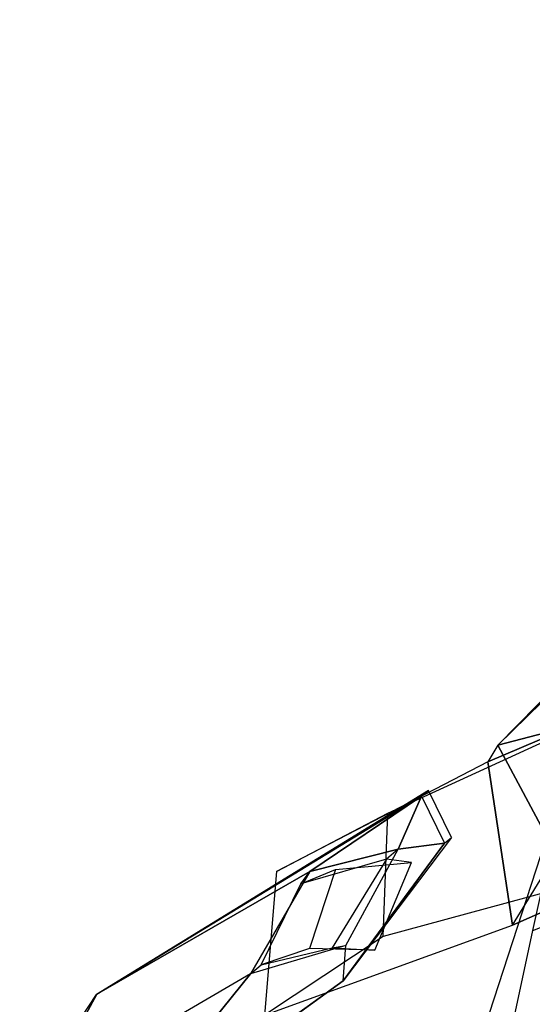
# Model space of a CAD drawing. Units: millimetres. Extents: x -341514 to 249481, y -4290 to 586252.
# Drawn here: x -340669 to -340657, y 4943 to 4965 of the extents above; entities that cross this region are included whole.
import ezdxf

# ---------------------------------------------------------------- set-up
doc = ezdxf.new("R2010")
doc.units = ezdxf.units.MM
doc.header["$LTSCALE"] = 0.25
doc.layers.add('cobertura', color=1, linetype='Continuous', lineweight=25)

# ---------------------------------------------------------------- blocks, each defined once
blk = doc.blocks.new('homem3')
at = {"color": 8}
for points in [[(0.59031, 0.0667, 0.73899), (0.81579, 0.11469, 0.44328), (0.78613, 0.06605, 0.36686), (0.56675, -0.01872, 0.66965)], [(0.84604, 0.06605, 0.52082), (0.67179, -0.01872, 0.76402), (0.59031, 0.0667, 0.73899), (0.81579, 0.11469, 0.44328)], [(0.18255, 0.02693, 0.4376), (0.60084, -0.10749, 0.59875), (0.54506, -0.03291, 0.52206), (0.075, 0.10799, 0.43771)], [(0.63259, -0.03291, 0.67448), (0.22862, 0.10799, 0.63426), (0.24008, 0.01886, 0.45944), (0.60084, -0.10749, 0.59875)], [(0.59284, -0.05624, 0.73899), (0.81579, 0.01741, 0.44328), (0.78613, 0.06605, 0.36686), (0.56675, -0.01872, 0.66965)], [(0.84604, 0.06605, 0.52082), (0.67179, -0.01872, 0.76402), (0.59284, -0.05624, 0.73899), (0.81579, 0.01741, 0.44328)], [(0.60084, -0.10749, 0.59875), (0.60084, -0.10749, 0.59875), (0.18255, 0.02693, 0.4376), (0.24008, 0.01886, 0.45944)], [(0.61079, 0.0287, 0.5844), (0.71396, -0.1062, 0.19378), (0.6594, -0.14835, 0.17111), (0.53532, -0.03291, 0.50652)], [(0.67477, -0.03291, 0.58746), (0.63259, -0.03291, 0.67448), (0.60084, 0.0287, 0.59875), (0.61079, 0.0287, 0.5844)], [(0.77922, -0.14835, 0.23553), (0.67477, -0.03291, 0.58746), (0.61079, 0.0287, 0.5844), (0.71396, -0.1062, 0.19378)], [(0.61079, -0.10749, 0.5844), (0.71396, -0.19375, 0.19378), (0.6594, -0.14835, 0.17111), (0.53532, -0.03291, 0.50652)], [(0.60084, -0.10749, 0.59875), (0.61079, -0.10749, 0.5844), (0.53532, -0.03291, 0.50652), (0.54506, -0.03291, 0.52206)], [(0.67477, -0.03291, 0.58746), (0.63259, -0.03291, 0.67448), (0.60084, -0.10749, 0.59875), (0.61079, -0.10749, 0.5844)], [(0.77922, -0.14835, 0.23553), (0.67477, -0.03291, 0.58746), (0.61079, -0.10749, 0.5844), (0.71396, -0.19375, 0.19378)], [(0.64315, -0.13442, 0.10579), (0.65741, -0.1035, 0.10577), (0.65302, -0.1015, 0.0863), (0.63876, -0.13241, 0.08632)], [(0.67228, -0.12907, 0.1569), (0.67228, -0.12907, 0.1569), (0.64315, -0.13442, 0.10579), (0.65741, -0.1035, 0.10577)], [(0.74372, -0.11387, 0.08646), (0.7437, -0.11385, 0.10105), (0.65741, -0.1035, 0.10577), (0.65302, -0.1015, 0.0863)], [(0.67228, -0.12907, 0.1569), (0.65741, -0.1035, 0.10577), (0.7437, -0.11385, 0.10105), (0.72768, -0.12517, 0.14238)], [(0.7437, -0.11385, 0.10105), (0.72768, -0.12517, 0.14238), (0.76502, -0.17183, 0.16926), (0.87892, -0.19227, 0.10623)], [(0.87892, -0.19227, 0.10623), (0.88336, -0.19433, 0.08922), (0.74372, -0.11387, 0.08646), (0.7437, -0.11385, 0.10105)], [(0.64315, -0.13442, 0.10579), (0.67228, -0.12907, 0.1569), (0.70527, -0.17375, 0.14242), (0.64315, -0.13442, 0.10579)], [(0.81459, -0.25635, 0.09002), (0.81455, -0.25631, 0.11677), (0.64315, -0.13442, 0.10579), (0.63876, -0.13241, 0.08632)], [(0.64315, -0.13442, 0.10579), (0.70527, -0.17375, 0.14242), (0.81455, -0.25631, 0.11677)], [(0.81455, -0.25631, 0.11677), (0.70527, -0.17375, 0.14242), (0.76502, -0.17183, 0.16926), (0.87294, -0.25198, 0.11604)], [(0.76502, -0.17183, 0.16926), (0.76502, -0.17183, 0.16926), (0.87294, -0.25198, 0.11604), (0.87892, -0.19227, 0.10623)], [(0.87294, -0.25198, 0.11604), (0.88542, -0.25956, 0.08932), (0.81459, -0.25635, 0.09002), (0.81455, -0.25631, 0.11677)]]:
    blk.add_3dface(points, dxfattribs=at)
at = {"color": 254}
for points in [[(0.67448, -0.11627, 0.25907), (0.67962, -0.13244, 0.1715), (0.73223, -0.13261, 0.16186), (0.72204, -0.10607, 0.25426)], [(0.73223, -0.13261, 0.16186), (0.72204, -0.10607, 0.25426), (0.73852, -0.1458, 0.26164), (0.75837, -0.16875, 0.18384)], [(0.67448, -0.11627, 0.25907), (0.67962, -0.13244, 0.1715), (0.71288, -0.17457, 0.16189), (0.6976, -0.15908, 0.2543)], [(0.73223, -0.13261, 0.16186), (0.72768, -0.12517, 0.14238), (0.67228, -0.12907, 0.1569), (0.67962, -0.13244, 0.1715)], [(0.71288, -0.17457, 0.16189), (0.70527, -0.17375, 0.14242), (0.67228, -0.12907, 0.1569), (0.67962, -0.13244, 0.1715)], [(0.76502, -0.17183, 0.16926), (0.75837, -0.16875, 0.18384), (0.73223, -0.13261, 0.16186), (0.72768, -0.12517, 0.14238)], [(0.71288, -0.17457, 0.16189), (0.6976, -0.15908, 0.2543), (0.73852, -0.1458, 0.26164), (0.75837, -0.16875, 0.18384)], [(0.76502, -0.17183, 0.16926), (0.75837, -0.16875, 0.18384), (0.71288, -0.17457, 0.16189), (0.70527, -0.17375, 0.14242)]]:
    blk.add_3dface(points, dxfattribs=at)

msp = doc.modelspace()

# ---------------------------------------------------------------- block references
at = {"layer": 'cobertura', "ltscale": 0.09, "xscale": 44.14715746644287, "yscale": 31.8908580771531, "zscale": 44.14715746650472, "rotation": 238.5615200694569}
msp.add_blockref('homem3', (-340641.126, 4969.688, 573740.433), dxfattribs=at)

doc.saveas('drawing.dxf')
